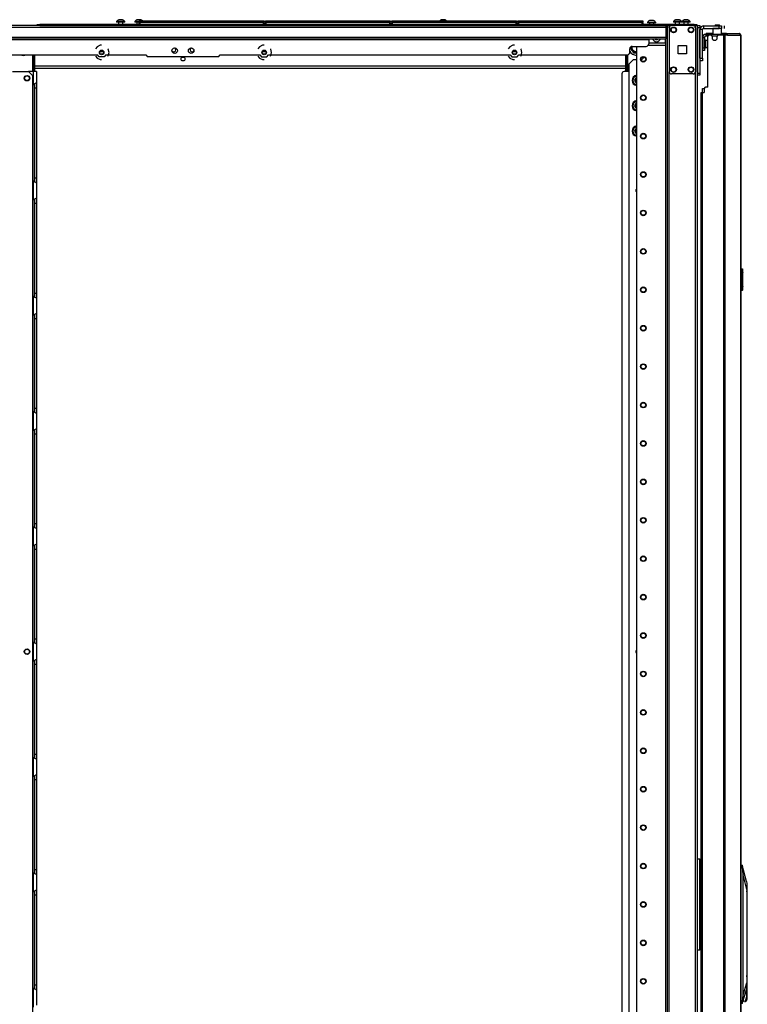
# Model space of a CAD drawing. Units: inches. Extents: x 25 to 309, y 15 to 261.
# Drawn here: x 43 to 76, y 136 to 181 of the extents above; entities that cross this region are included whole.
import ezdxf

# ---------------------------------------------------------------- set-up
doc = ezdxf.new("R2010")
doc.units = ezdxf.units.IN
doc.header["$MEASUREMENT"] = 0
doc.layers.add('TFR-TRI', color=7, linetype='Continuous')

msp = doc.modelspace()

# ---------------------------------------------------------------- linework, layer by layer
at = {"layer": 'TFR-TRI', "color": 18, "linetype": 'Continuous'}
for p, q in [((27.953, 180.368), (71.945, 180.368)), ((43.427, 180.439), (30.317, 180.439)), ((43.309, 180.479), (43.344, 180.479)), ((43.309, 180.439), (43.309, 180.479)), ((43.344, 180.439), (43.309, 180.439)), ((43.344, 180.479), (43.427, 180.479)), ((43.427, 180.439), (43.344, 180.439)), ((73.226, 180.479), (43.427, 180.479)), ((43.427, 180.479), (43.427, 180.439)), ((43.427, 180.439), (72.023, 180.439)), ((46.928, 180.617), (46.928, 180.597)), ((46.982, 180.617), (46.928, 180.617)), ((46.982, 180.597), (46.928, 180.597)), ((47.115, 180.617), (46.982, 180.617)), ((47.115, 180.597), (46.982, 180.597)), ((47.016, 180.597), (47.016, 180.479)), ((47.052, 180.705), (47.026, 180.705)), ((47.115, 180.705), (47.052, 180.705)), ((47.177, 180.705), (47.115, 180.705)), ((47.247, 180.617), (47.115, 180.617)), ((47.247, 180.597), (47.115, 180.597)), ((47.203, 180.705), (47.177, 180.705)), ((47.213, 180.479), (47.213, 180.597)), ((47.302, 180.617), (47.247, 180.617)), ((47.302, 180.597), (47.247, 180.597)), ((47.302, 180.597), (47.302, 180.617)), ((47.756, 180.617), (47.756, 180.597)), ((47.811, 180.617), (47.756, 180.617)), ((47.811, 180.597), (47.756, 180.597)), ((47.943, 180.617), (47.811, 180.617)), ((47.943, 180.597), (47.811, 180.597)), ((47.845, 180.597), (47.845, 180.479)), ((47.881, 180.705), (47.855, 180.705)), ((47.943, 180.705), (47.881, 180.705)), ((48.006, 180.705), (47.943, 180.705)), ((47.952, 180.617), (47.943, 180.617)), ((47.954, 180.597), (47.943, 180.597)), ((47.961, 180.617), (47.952, 180.617)), ((47.964, 180.597), (47.954, 180.597)), ((47.961, 180.659), (47.967, 180.659)), ((47.961, 180.61), (47.961, 180.659)), ((47.992, 180.579), (47.961, 180.61)), ((47.967, 180.61), (47.961, 180.61)), ((47.961, 180.579), (47.967, 180.579)), ((47.961, 180.479), (47.961, 180.579)), ((47.981, 180.499), (47.961, 180.479)), ((47.967, 180.659), (47.981, 180.659)), ((47.981, 180.61), (47.967, 180.61)), ((47.967, 180.579), (47.981, 180.579)), ((47.981, 180.659), (53.621, 180.659)), ((47.981, 180.659), (47.981, 180.61)), ((47.981, 180.61), (53.621, 180.61)), ((47.981, 180.61), (47.992, 180.579)), ((53.621, 180.579), (47.981, 180.579)), ((47.981, 180.579), (47.981, 180.499)), ((47.981, 180.499), (53.621, 180.499)), ((48.032, 180.705), (48.006, 180.705)), ((53.641, 180.61), (53.61, 180.579)), ((53.61, 180.579), (53.621, 180.61)), ((53.621, 180.659), (53.635, 180.659)), ((53.621, 180.61), (53.621, 180.659)), ((53.635, 180.61), (53.621, 180.61)), ((53.621, 180.579), (53.635, 180.579)), ((53.621, 180.499), (53.621, 180.579)), ((53.641, 180.479), (53.621, 180.499)), ((53.635, 180.659), (53.641, 180.659)), ((53.641, 180.61), (53.635, 180.61)), ((53.635, 180.579), (53.641, 180.579)), ((53.641, 180.659), (53.641, 180.61)), ((53.641, 180.579), (53.641, 180.479)), ((53.709, 180.659), (53.715, 180.659)), ((53.709, 180.61), (53.709, 180.659)), ((53.74, 180.579), (53.709, 180.61)), ((53.715, 180.61), (53.709, 180.61)), ((53.709, 180.579), (53.715, 180.579)), ((53.709, 180.479), (53.709, 180.579)), ((53.729, 180.499), (53.709, 180.479)), ((53.715, 180.659), (53.729, 180.659)), ((53.729, 180.61), (53.715, 180.61)), ((53.715, 180.579), (53.729, 180.579)), ((53.729, 180.659), (59.369, 180.659)), ((53.729, 180.659), (53.729, 180.61)), ((53.729, 180.61), (59.369, 180.61)), ((53.729, 180.61), (53.74, 180.579)), ((59.369, 180.579), (53.729, 180.579)), ((53.729, 180.579), (53.729, 180.499)), ((53.729, 180.499), (59.369, 180.499)), ((59.389, 180.61), (59.358, 180.579)), ((59.358, 180.579), (59.369, 180.61)), ((59.369, 180.659), (59.383, 180.659)), ((59.369, 180.61), (59.369, 180.659)), ((59.383, 180.61), (59.369, 180.61)), ((59.369, 180.579), (59.383, 180.579)), ((59.369, 180.499), (59.369, 180.579)), ((59.389, 180.479), (59.369, 180.499)), ((59.383, 180.659), (59.389, 180.659)), ((59.389, 180.61), (59.383, 180.61)), ((59.383, 180.579), (59.389, 180.579)), ((59.389, 180.659), (59.389, 180.61)), ((59.389, 180.579), (59.389, 180.479)), ((59.457, 180.659), (59.463, 180.659)), ((59.457, 180.61), (59.457, 180.659)), ((59.489, 180.579), (59.457, 180.61)), ((59.463, 180.61), (59.457, 180.61)), ((59.457, 180.579), (59.463, 180.579)), ((59.457, 180.479), (59.457, 180.579)), ((59.477, 180.499), (59.457, 180.479)), ((59.463, 180.659), (59.477, 180.659)), ((59.477, 180.61), (59.463, 180.61)), ((59.463, 180.579), (59.477, 180.579)), ((59.477, 180.659), (65.117, 180.659)), ((59.477, 180.659), (59.477, 180.61)), ((59.477, 180.61), (65.117, 180.61)), ((59.477, 180.61), (59.489, 180.579)), ((65.117, 180.579), (59.477, 180.579)), ((59.477, 180.579), (59.477, 180.499)), ((59.477, 180.499), (65.117, 180.499)), ((61.735, 180.705), (61.709, 180.705)), ((61.798, 180.705), (61.735, 180.705)), ((61.86, 180.705), (61.798, 180.705)), ((61.886, 180.705), (61.86, 180.705)), ((65.137, 180.61), (65.106, 180.579)), ((65.106, 180.579), (65.117, 180.61)), ((65.117, 180.659), (65.131, 180.659)), ((65.117, 180.61), (65.117, 180.659)), ((65.131, 180.61), (65.117, 180.61)), ((65.117, 180.579), (65.131, 180.579)), ((65.117, 180.499), (65.117, 180.579)), ((65.137, 180.479), (65.117, 180.499)), ((65.131, 180.659), (65.137, 180.659)), ((65.137, 180.61), (65.131, 180.61)), ((65.131, 180.579), (65.137, 180.579)), ((65.137, 180.659), (65.137, 180.61)), ((65.137, 180.579), (65.137, 180.479)), ((65.205, 180.659), (65.211, 180.659)), ((65.205, 180.61), (65.205, 180.659)), ((65.237, 180.579), (65.205, 180.61)), ((65.211, 180.61), (65.205, 180.61)), ((65.205, 180.579), (65.211, 180.579)), ((65.205, 180.479), (65.205, 180.579)), ((65.225, 180.499), (65.205, 180.479)), ((65.211, 180.659), (65.225, 180.659)), ((65.225, 180.61), (65.211, 180.61)), ((65.211, 180.579), (65.225, 180.579)), ((65.225, 180.659), (70.865, 180.659)), ((65.225, 180.659), (65.225, 180.61)), ((65.225, 180.61), (70.865, 180.61)), ((65.225, 180.61), (65.237, 180.579)), ((70.865, 180.579), (65.225, 180.579)), ((65.225, 180.579), (65.225, 180.499)), ((65.225, 180.499), (70.865, 180.499)), ((70.885, 180.61), (70.854, 180.579)), ((70.854, 180.579), (70.865, 180.61)), ((70.865, 180.659), (70.879, 180.659)), ((70.865, 180.61), (70.865, 180.659)), ((70.879, 180.61), (70.865, 180.61)), ((70.865, 180.579), (70.879, 180.579)), ((70.865, 180.499), (70.865, 180.579)), ((70.885, 180.479), (70.865, 180.499)), ((70.879, 180.659), (70.885, 180.659)), ((70.885, 180.61), (70.879, 180.61)), ((70.879, 180.579), (70.885, 180.579)), ((70.885, 180.659), (70.885, 180.61)), ((70.885, 180.579), (70.885, 180.479)), ((71.102, 180.577), (71.102, 180.557)), ((71.102, 180.577), (71.102, 180.557)), ((71.157, 180.577), (71.102, 180.577)), ((71.157, 180.557), (71.102, 180.557)), ((71.289, 180.577), (71.157, 180.577)), ((71.289, 180.557), (71.157, 180.557)), ((71.191, 180.557), (71.191, 180.479)), ((71.191, 180.557), (71.191, 180.479)), ((71.227, 180.666), (71.201, 180.666)), ((71.289, 180.666), (71.227, 180.666)), ((71.352, 180.666), (71.289, 180.666)), ((71.422, 180.577), (71.289, 180.577)), ((71.422, 180.557), (71.289, 180.557)), ((71.378, 180.666), (71.352, 180.666)), ((71.388, 180.479), (71.388, 180.557)), ((71.476, 180.577), (71.422, 180.577)), ((71.476, 180.557), (71.422, 180.557)), ((71.476, 180.557), (71.476, 180.577)), ((71.945, 180.439), (71.945, 180.419)), ((71.945, 180.419), (71.945, 180.368)), ((71.945, 180.368), (71.945, 179.908)), ((72, 180.439), (72, 96.865)), ((72.056, 180.439), (72.024, 180.439)), ((72.094, 180.439), (72.056, 180.439)), ((72.094, 180.439), (72.193, 180.439)), ((72.094, 180.34), (72.094, 180.439)), ((72.094, 180.341), (72.094, 178.333)), ((73.183, 180.439), (72.193, 180.439)), ((72.282, 180.617), (72.282, 180.597)), ((72.337, 180.617), (72.282, 180.617)), ((72.337, 180.597), (72.282, 180.597)), ((72.469, 180.617), (72.337, 180.617)), ((72.469, 180.597), (72.337, 180.597)), ((72.37, 180.597), (72.37, 180.479)), ((72.406, 180.705), (72.38, 180.705)), ((72.469, 180.705), (72.406, 180.705)), ((72.532, 180.705), (72.469, 180.705)), ((72.601, 180.617), (72.469, 180.617)), ((72.601, 180.597), (72.469, 180.597)), ((72.557, 180.705), (72.532, 180.705)), ((72.567, 180.479), (72.567, 180.597)), ((72.656, 180.617), (72.601, 180.617)), ((72.656, 180.597), (72.601, 180.597)), ((72.656, 180.597), (72.656, 180.617)), ((72.672, 180.617), (72.672, 180.597)), ((72.726, 180.617), (72.672, 180.617)), ((72.726, 180.597), (72.672, 180.597)), ((72.859, 180.617), (72.726, 180.617)), ((72.859, 180.597), (72.726, 180.597)), ((72.76, 180.597), (72.76, 180.479)), ((72.796, 180.705), (72.77, 180.705)), ((72.859, 180.705), (72.796, 180.705)), ((72.921, 180.705), (72.859, 180.705)), ((72.991, 180.617), (72.859, 180.617)), ((72.991, 180.597), (72.859, 180.597)), ((72.947, 180.705), (72.921, 180.705)), ((72.957, 180.479), (72.957, 180.597)), ((73.046, 180.617), (72.991, 180.617)), ((73.046, 180.597), (72.991, 180.597)), ((73.046, 180.597), (73.046, 180.617)), ((73.183, 180.439), (73.282, 180.439)), ((73.226, 180.479), (73.31, 180.479)), ((73.226, 180.439), (73.226, 180.479)), ((73.282, 180.34), (73.282, 180.439)), ((73.282, 180.439), (73.348, 180.439)), ((73.282, 180.341), (73.282, 178.333)), ((73.31, 180.479), (73.345, 180.479)), ((73.345, 180.479), (73.345, 180.439)), ((73.348, 180.439), (73.376, 180.439)), ((73.376, 180.41), (73.376, 180.439)), ((73.376, 180.439), (73.494, 180.439)), ((73.376, 99.146), (73.376, 180.439)), ((73.376, 180.341), (73.376, 180.41)), ((73.376, 180.341), (73.376, 178.274)), ((73.494, 180.341), (73.376, 180.341)), ((73.494, 180.439), (73.494, 180.41)), ((73.494, 180.41), (73.494, 180.341)), ((73.494, 180.341), (73.494, 178.274)), ((73.671, 180.311), (73.671, 180.429)), ((73.671, 180.429), (74.36, 180.429)), ((73.671, 180.311), (74.36, 180.311)), ((74.095, 180.311), (74.085, 180.301)), ((74.085, 180.301), (74.085, 180.034)), ((74.142, 180.301), (74.085, 180.301)), ((74.282, 180.301), (74.142, 180.301)), ((74.203, 180.469), (74.183, 180.449)), ((74.183, 180.449), (74.183, 180.429)), ((74.212, 180.449), (74.183, 180.449)), ((74.203, 180.469), (74.242, 180.469)), ((74.282, 180.449), (74.212, 180.449)), ((74.242, 180.469), (74.321, 180.469)), ((74.351, 180.449), (74.282, 180.449)), ((74.421, 180.301), (74.282, 180.301)), ((74.321, 180.469), (74.36, 180.469)), ((74.38, 180.449), (74.351, 180.449)), ((74.38, 180.449), (74.36, 180.469)), ((74.36, 180.311), (74.36, 180.429)), ((74.36, 180.429), (74.444, 180.429)), ((74.444, 180.311), (74.36, 180.311)), ((74.38, 180.429), (74.38, 180.449)), ((74.478, 180.301), (74.421, 180.301)), ((74.444, 180.429), (74.478, 180.429)), ((74.478, 180.311), (74.444, 180.311)), ((74.478, 180.301), (74.469, 180.311)), ((74.478, 180.429), (74.478, 180.311)), ((74.478, 180.034), (74.478, 180.301)), ((74.617, 180.311), (74.617, 180.429)), ((27.953, 179.908), (71.945, 179.908)), ((71.945, 180.203), (71.998, 180.203)), ((71.998, 180.124), (71.945, 180.124)), ((71.945, 179.908), (71.945, 179.858)), ((71.945, 179.858), (71.945, 179.837)), ((71.998, 180.203), (71.998, 180.124)), ((73.494, 178.953), (73.494, 180.252)), ((73.612, 180.252), (73.494, 180.252)), ((73.612, 178.953), (73.612, 180.252)), ((73.616, 179.851), (73.612, 179.851)), ((73.616, 179.896), (73.695, 179.896)), ((73.616, 179.896), (73.616, 179.424)), ((73.695, 179.896), (73.695, 179.424)), ((73.778, 180.034), (73.754, 180.034)), ((73.754, 180.034), (73.754, 179.955)), ((73.833, 179.955), (73.754, 179.955)), ((73.791, 180.074), (73.778, 180.074)), ((73.778, 180.034), (73.778, 180.074)), ((73.778, 180.034), (73.791, 180.034)), ((73.826, 180.074), (73.791, 180.074)), ((73.791, 180.034), (73.826, 180.034)), ((74.085, 180.074), (73.826, 180.074)), ((73.826, 180.074), (73.826, 180.034)), ((73.826, 180.034), (73.833, 180.034)), ((73.833, 180.034), (73.844, 180.034)), ((73.833, 179.955), (73.833, 180.034)), ((73.837, 179.955), (73.833, 179.955)), ((73.849, 179.955), (73.837, 179.955)), ((73.844, 180.034), (73.872, 180.034)), ((73.848, 177.633), (73.848, 179.944)), ((74.472, 180.034), (73.872, 180.034)), ((73.872, 180.034), (73.872, 179.991)), ((73.986, 180.003), (73.907, 180.003)), ((74.283, 179.955), (74.044, 179.955)), ((74.045, 179.944), (74.045, 179.885)), ((74.281, 179.885), (74.281, 179.944)), ((74.561, 180.003), (74.34, 180.003)), ((74.472, 180.034), (74.521, 180.034)), ((74.472, 180.003), (74.472, 180.034)), ((74.604, 180.074), (74.478, 180.074)), ((74.521, 180.034), (74.549, 180.034)), ((74.549, 180.034), (74.668, 180.034)), ((74.549, 180.034), (74.549, 180.003)), ((74.604, 180.003), (74.561, 180.003)), ((74.561, 180.003), (74.561, 98.082)), ((74.683, 180.074), (74.604, 180.074)), ((74.63, 180.003), (74.604, 180.003)), ((74.751, 180.003), (74.63, 180.003)), ((74.63, 180.003), (74.63, 98.082)), ((74.668, 180.034), (74.676, 180.034)), ((74.676, 180.034), (74.683, 180.034)), ((74.731, 180.053), (74.683, 180.074)), ((74.683, 180.034), (74.683, 180.074)), ((74.683, 180.074), (75.272, 180.074)), ((74.704, 180.025), (74.683, 180.034)), ((74.713, 180.003), (74.704, 180.025)), ((74.751, 180.003), (74.731, 180.053)), ((74.751, 180.003), (75.34, 180.003)), ((75.282, 180.074), (75.272, 180.074)), ((75.32, 180.053), (75.272, 180.074)), ((75.282, 180.073), (75.282, 180.074)), ((75.34, 180.003), (75.32, 180.053)), ((75.35, 180.003), (75.34, 180.003)), ((75.352, 180.003), (75.35, 180.003)), ((75.35, 180.003), (75.35, 98.082)), ((75.352, 98.082), (75.352, 180.003)), ((75.352, 180.003), (75.352, 180.003)), ((27.953, 179.837), (71.945, 179.837)), ((28.741, 179.805), (71.158, 179.805)), ((46.039, 179.476), (45.962, 179.379)), ((46.174, 179.541), (46.039, 179.476)), ((46.248, 179.541), (46.174, 179.541)), ((53.441, 179.476), (53.363, 179.379)), ((53.575, 179.541), (53.441, 179.476)), ((53.65, 179.541), (53.575, 179.541)), ((64.838, 179.476), (64.761, 179.379)), ((64.973, 179.541), (64.838, 179.476)), ((65.048, 179.541), (64.973, 179.541)), ((70.321, 179.448), (70.342, 179.412)), ((70.342, 179.412), (70.36, 179.38)), ((70.41, 179.49), (71.04, 179.49)), ((70.598, 179.49), (70.598, 97.062)), ((71.142, 179.55), (71.919, 179.55)), ((71.158, 179.837), (71.158, 179.828)), ((71.158, 179.828), (71.158, 179.805)), ((71.158, 179.805), (71.158, 179.609)), ((71.919, 179.632), (71.158, 179.632)), ((71.919, 179.632), (71.919, 179.837)), ((71.921, 179.836), (71.921, 96.865)), ((72.501, 179.15), (72.501, 179.524)), ((72.501, 179.524), (72.875, 179.524)), ((72.875, 179.524), (72.875, 179.15)), ((73.616, 179.424), (73.695, 179.424)), ((73.616, 179.34), (73.616, 179.424)), ((73.741, 179.726), (73.695, 179.726)), ((73.695, 179.476), (73.741, 179.476)), ((73.695, 179.424), (73.695, 179.34)), ((73.747, 179.773), (73.741, 179.773)), ((73.741, 179.773), (73.741, 179.74)), ((73.741, 179.74), (73.741, 179.654)), ((73.741, 179.654), (73.741, 179.548)), ((73.741, 179.548), (73.741, 179.462)), ((73.741, 179.462), (73.741, 179.429)), ((73.741, 179.429), (73.747, 179.429)), ((73.747, 179.74), (73.747, 179.773)), ((73.747, 179.654), (73.747, 179.74)), ((73.747, 179.548), (73.747, 179.654)), ((73.747, 179.462), (73.747, 179.548)), ((73.747, 179.429), (73.747, 179.462)), ((35.047, 179.097), (46.053, 179.097)), ((43.12, 178.345), (43.12, 179.097)), ((43.147, 179.097), (43.147, 178.345)), ((43.186, 178.345), (43.186, 179.097)), ((43.206, 178.345), (43.206, 179.097)), ((45.962, 179.049), (46.039, 178.952)), ((46.131, 179.018), (46.053, 179.097)), ((46.366, 179.018), (46.131, 179.018)), ((46.33, 179.238), (46.166, 179.238)), ((46.444, 179.097), (46.366, 179.018)), ((46.444, 179.097), (48.256, 179.097)), ((46.551, 179.36), (46.535, 179.379)), ((46.535, 179.049), (46.551, 179.068)), ((46.584, 179.214), (46.551, 179.36)), ((46.551, 179.068), (46.584, 179.214)), ((48.256, 179.097), (48.335, 179.018)), ((51.563, 179.018), (48.335, 179.018)), ((51.563, 179.018), (51.642, 179.097)), ((51.642, 179.097), (53.454, 179.097)), ((53.363, 179.049), (53.441, 178.952)), ((53.454, 179.097), (53.533, 179.018)), ((53.533, 179.018), (53.767, 179.018)), ((53.732, 179.238), (53.568, 179.238)), ((53.767, 179.018), (53.846, 179.097)), ((53.846, 179.097), (64.852, 179.097)), ((53.952, 179.36), (53.937, 179.379)), ((53.937, 179.049), (53.952, 179.068)), ((53.986, 179.214), (53.952, 179.36)), ((53.952, 179.068), (53.986, 179.214)), ((64.761, 179.049), (64.838, 178.952)), ((64.852, 179.097), (64.931, 179.018)), ((64.931, 179.018), (65.165, 179.018)), ((65.13, 179.238), (64.965, 179.238)), ((65.165, 179.018), (65.244, 179.097)), ((65.244, 179.097), (70.174, 179.097)), ((65.35, 179.36), (65.335, 179.379)), ((65.335, 179.049), (65.35, 179.068)), ((65.383, 179.214), (65.35, 179.36)), ((65.35, 179.068), (65.383, 179.214)), ((70.113, 178.345), (70.113, 179.097)), ((70.133, 178.345), (70.133, 179.097)), ((70.172, 178.345), (70.172, 179.097)), ((70.199, 179.102), (70.199, 178.345)), ((70.292, 179.215), (70.292, 179.372)), ((70.403, 179.306), (70.36, 179.38)), ((70.403, 179.306), (70.467, 179.195)), ((70.467, 179.195), (70.576, 179.195)), ((70.576, 179.195), (70.595, 179.195)), ((70.598, 179.195), (70.595, 179.195)), ((70.839, 178.886), (70.955, 179.002)), ((72.875, 179.15), (72.501, 179.15)), ((73.612, 179.351), (73.616, 179.351)), ((73.616, 179.306), (73.616, 179.34)), ((73.695, 179.306), (73.616, 179.306)), ((73.695, 179.34), (73.695, 179.306)), ((43.206, 178.601), (70.113, 178.601)), ((46.039, 178.952), (46.174, 178.887)), ((46.174, 178.887), (46.248, 178.887)), ((53.441, 178.952), (53.575, 178.887)), ((53.575, 178.887), (53.65, 178.887)), ((64.838, 178.952), (64.973, 178.887)), ((64.973, 178.887), (65.048, 178.887)), ((70.461, 178.886), (70.264, 178.689)), ((70.264, 102.353), (70.264, 178.689)), ((70.461, 178.886), (70.598, 178.886)), ((70.806, 178.886), (70.839, 178.886)), ((73.494, 178.953), (73.612, 178.953)), ((73.612, 178.835), (73.494, 178.835)), ((73.526, 178.825), (73.494, 178.825)), ((73.526, 178.835), (73.526, 178.828)), ((73.526, 178.828), (73.526, 178.825)), ((73.612, 178.953), (73.612, 178.87)), ((73.612, 178.87), (73.612, 178.835)), ((42.191, 178.345), (42.921, 178.345)), ((43.136, 178.345), (42.921, 178.345)), ((43.118, 178.148), (42.921, 178.345)), ((43.118, 99.343), (43.118, 178.148)), ((43.233, 178.345), (43.136, 178.345)), ((43.136, 178.345), (43.136, 177.745)), ((43.206, 178.49), (70.113, 178.49)), ((43.274, 178.345), (43.233, 178.345)), ((43.274, 178.345), (43.274, 177.833)), ((69.937, 178.246), (69.937, 102.025)), ((70.264, 178.345), (70.035, 178.345)), ((72.094, 98.971), (72.094, 178.333)), ((73.183, 178.235), (72.193, 178.235)), ((73.282, 98.971), (73.282, 178.333)), ((73.376, 178.204), (73.376, 178.274)), ((73.376, 178.274), (73.494, 178.274)), ((73.376, 178.175), (73.376, 178.204)), ((73.494, 178.175), (73.376, 178.175)), ((73.494, 178.274), (73.494, 178.204)), ((73.494, 178.204), (73.494, 178.175)), ((43.136, 177.745), (43.183, 177.78)), ((43.136, 173.36), (43.136, 177.745)), ((43.183, 177.78), (43.208, 177.794)), ((43.195, 177.785), (43.195, 177.703)), ((43.195, 177.703), (43.195, 177.6)), ((43.208, 177.794), (43.232, 177.807)), ((43.232, 177.807), (43.262, 177.823)), ((43.262, 177.823), (43.271, 177.829)), ((43.271, 177.829), (43.274, 177.833)), ((43.274, 177.833), (43.274, 177.753)), ((43.274, 177.753), (43.274, 177.6)), ((73.848, 177.633), (73.75, 177.633)), ((43.195, 177.6), (43.195, 173.506)), ((43.195, 177.6), (43.274, 177.6)), ((43.274, 177.6), (43.274, 173.506)), ((73.541, 177.396), (73.562, 177.396)), ((73.541, 100.688), (73.541, 177.396)), ((73.562, 177.396), (73.612, 177.396)), ((73.606, 177.566), (73.631, 177.566)), ((73.606, 177.396), (73.606, 177.566)), ((73.612, 177.396), (73.691, 177.396)), ((73.612, 100.688), (73.612, 177.396)), ((73.631, 177.566), (73.691, 177.566)), ((73.691, 177.574), (73.691, 177.396)), ((43.136, 173.361), (43.136, 172.493)), ((43.176, 173.331), (43.136, 173.361)), ((43.211, 173.31), (43.176, 173.331)), ((43.195, 173.506), (43.195, 173.407)), ((43.195, 173.506), (43.274, 173.506)), ((43.195, 173.407), (43.195, 173.326)), ((43.245, 173.293), (43.211, 173.31)), ((43.266, 173.28), (43.245, 173.293)), ((43.274, 173.273), (43.266, 173.28)), ((43.274, 173.506), (43.274, 173.353)), ((43.274, 173.353), (43.274, 173.273)), ((43.274, 173.273), (43.274, 172.581)), ((43.136, 172.493), (43.183, 172.528)), ((43.136, 168.108), (43.136, 172.493)), ((43.183, 172.528), (43.208, 172.542)), ((43.195, 172.533), (43.195, 172.451)), ((43.195, 172.451), (43.195, 172.348)), ((43.195, 172.348), (43.195, 168.254)), ((43.195, 172.348), (43.274, 172.348)), ((43.208, 172.542), (43.232, 172.555)), ((43.232, 172.555), (43.262, 172.571)), ((43.262, 172.571), (43.271, 172.577)), ((43.271, 172.577), (43.274, 172.581)), ((43.274, 172.581), (43.274, 172.501)), ((43.274, 172.501), (43.274, 172.348)), ((43.274, 172.348), (43.274, 168.254)), ((75.352, 169.365), (75.423, 169.359)), ((75.423, 169.329), (75.352, 169.335)), ((75.423, 169.329), (75.423, 169.359)), ((75.423, 168.401), (75.423, 169.329)), ((75.43, 169.329), (75.423, 169.329)), ((75.432, 169.329), (75.43, 169.329)), ((75.432, 169.349), (75.432, 169.329)), ((75.432, 169.329), (75.432, 168.401)), ((75.432, 169.188), (75.452, 169.187)), ((75.452, 169.177), (75.432, 169.178)), ((75.452, 169.187), (75.452, 169.177)), ((75.452, 168.553), (75.452, 169.177)), ((43.195, 168.254), (43.195, 168.155)), ((43.195, 168.254), (43.274, 168.254)), ((43.274, 168.254), (43.274, 168.102)), ((75.352, 168.395), (75.423, 168.401)), ((75.423, 168.371), (75.352, 168.365)), ((75.423, 168.371), (75.423, 168.401)), ((75.43, 168.401), (75.423, 168.401)), ((75.432, 168.401), (75.43, 168.401)), ((75.432, 168.552), (75.452, 168.553)), ((75.452, 168.543), (75.432, 168.542)), ((75.432, 168.401), (75.432, 168.381)), ((75.452, 168.553), (75.452, 168.543)), ((43.136, 168.109), (43.136, 167.241)), ((43.176, 168.079), (43.136, 168.109)), ((43.211, 168.058), (43.176, 168.079)), ((43.195, 168.155), (43.195, 168.074)), ((43.245, 168.041), (43.211, 168.058)), ((43.266, 168.028), (43.245, 168.041)), ((43.274, 168.021), (43.266, 168.028)), ((43.274, 168.102), (43.274, 168.021)), ((43.274, 168.021), (43.274, 167.329)), ((43.208, 167.29), (43.232, 167.303)), ((43.232, 167.303), (43.262, 167.319)), ((43.262, 167.319), (43.271, 167.325)), ((43.271, 167.325), (43.274, 167.329)), ((43.274, 167.329), (43.274, 167.249)), ((43.136, 167.241), (43.183, 167.276)), ((43.136, 162.856), (43.136, 167.241)), ((43.183, 167.276), (43.208, 167.29)), ((43.195, 167.281), (43.195, 167.199)), ((43.195, 167.199), (43.195, 167.096)), ((43.195, 167.096), (43.195, 163.002)), ((43.195, 167.096), (43.274, 167.096)), ((43.274, 167.249), (43.274, 167.096)), ((43.274, 167.096), (43.274, 163.002)), ((43.136, 162.857), (43.136, 161.989)), ((43.176, 162.827), (43.136, 162.857)), ((43.211, 162.806), (43.176, 162.827)), ((43.195, 163.002), (43.195, 162.903)), ((43.195, 163.002), (43.274, 163.002)), ((43.195, 162.903), (43.195, 162.822)), ((43.274, 163.002), (43.274, 162.85)), ((43.274, 162.85), (43.274, 162.769)), ((43.245, 162.789), (43.211, 162.806)), ((43.266, 162.776), (43.245, 162.789)), ((43.274, 162.769), (43.266, 162.776)), ((43.274, 162.769), (43.274, 162.077)), ((43.136, 161.989), (43.183, 162.024)), ((43.136, 157.605), (43.136, 161.989)), ((43.183, 162.024), (43.208, 162.038)), ((43.195, 162.029), (43.195, 161.947)), ((43.195, 161.947), (43.195, 161.845)), ((43.208, 162.038), (43.232, 162.051)), ((43.232, 162.051), (43.262, 162.067)), ((43.262, 162.067), (43.271, 162.073)), ((43.271, 162.073), (43.274, 162.077)), ((43.274, 162.077), (43.274, 161.997)), ((43.274, 161.997), (43.274, 161.845)), ((43.195, 161.845), (43.195, 157.75)), ((43.195, 161.845), (43.274, 161.845)), ((43.274, 161.845), (43.274, 157.75)), ((43.136, 157.605), (43.136, 156.737)), ((43.176, 157.575), (43.136, 157.605)), ((43.211, 157.554), (43.176, 157.575)), ((43.195, 157.75), (43.195, 157.651)), ((43.195, 157.75), (43.274, 157.75)), ((43.195, 157.651), (43.195, 157.57)), ((43.245, 157.537), (43.211, 157.554)), ((43.266, 157.524), (43.245, 157.537)), ((43.274, 157.517), (43.266, 157.524)), ((43.274, 157.75), (43.274, 157.598)), ((43.274, 157.598), (43.274, 157.517)), ((43.274, 157.517), (43.274, 156.825)), ((43.136, 156.737), (43.183, 156.772)), ((43.136, 152.353), (43.136, 156.737)), ((43.183, 156.772), (43.208, 156.786)), ((43.195, 156.777), (43.195, 156.695)), ((43.195, 156.695), (43.195, 156.593)), ((43.195, 156.593), (43.195, 152.498)), ((43.195, 156.593), (43.274, 156.593)), ((43.208, 156.786), (43.232, 156.799)), ((43.232, 156.799), (43.262, 156.815)), ((43.262, 156.815), (43.271, 156.821)), ((43.271, 156.821), (43.274, 156.825)), ((43.274, 156.825), (43.274, 156.745)), ((43.274, 156.745), (43.274, 156.593)), ((43.274, 156.593), (43.274, 152.498)), ((43.195, 152.498), (43.195, 152.399)), ((43.195, 152.498), (43.274, 152.498)), ((43.274, 152.498), (43.274, 152.346)), ((43.136, 152.353), (43.136, 151.485)), ((43.176, 152.323), (43.136, 152.353)), ((43.211, 152.302), (43.176, 152.323)), ((43.195, 152.399), (43.195, 152.318)), ((43.245, 152.285), (43.211, 152.302)), ((43.266, 152.272), (43.245, 152.285)), ((43.274, 152.265), (43.266, 152.272)), ((43.274, 152.346), (43.274, 152.265)), ((43.274, 152.265), (43.274, 151.573)), ((43.136, 151.485), (43.183, 151.52)), ((43.136, 147.101), (43.136, 151.485)), ((43.183, 151.52), (43.208, 151.534)), ((43.195, 151.525), (43.195, 151.443)), ((43.195, 151.443), (43.195, 151.341)), ((43.195, 151.341), (43.195, 147.246)), ((43.195, 151.341), (43.274, 151.341)), ((43.208, 151.534), (43.232, 151.547)), ((43.232, 151.547), (43.262, 151.564)), ((43.262, 151.564), (43.271, 151.569)), ((43.271, 151.569), (43.274, 151.573)), ((43.274, 151.573), (43.274, 151.493)), ((43.274, 151.493), (43.274, 151.341)), ((43.274, 151.341), (43.274, 147.246)), ((43.195, 147.246), (43.195, 147.147)), ((43.195, 147.246), (43.274, 147.246)), ((43.195, 147.147), (43.195, 147.066)), ((43.274, 147.246), (43.274, 147.094)), ((43.136, 147.101), (43.136, 146.233)), ((43.176, 147.071), (43.136, 147.101)), ((43.211, 147.05), (43.176, 147.071)), ((43.245, 147.033), (43.211, 147.05)), ((43.266, 147.02), (43.245, 147.033)), ((43.274, 147.013), (43.266, 147.02)), ((43.274, 147.094), (43.274, 147.013)), ((43.274, 147.013), (43.274, 146.321)), ((43.136, 146.233), (43.183, 146.268)), ((43.136, 141.849), (43.136, 146.233)), ((43.183, 146.268), (43.208, 146.282)), ((43.195, 146.273), (43.195, 146.191)), ((43.208, 146.282), (43.232, 146.295)), ((43.232, 146.295), (43.262, 146.312)), ((43.262, 146.312), (43.271, 146.317)), ((43.271, 146.317), (43.274, 146.321)), ((43.274, 146.321), (43.274, 146.241)), ((43.274, 146.241), (43.274, 146.089)), ((43.195, 146.191), (43.195, 146.089)), ((43.195, 146.089), (43.195, 141.994)), ((43.195, 146.089), (43.274, 146.089)), ((43.274, 146.089), (43.274, 141.994)), ((73.376, 142.487), (73.45, 142.487)), ((73.45, 142.487), (73.479, 142.487)), ((73.479, 138.318), (73.479, 142.487)), ((75.352, 142.192), (75.416, 142.192)), ((75.607, 141.445), (75.417, 142.192)), ((75.417, 142.19), (75.418, 142.187)), ((75.418, 142.187), (75.419, 142.174)), ((43.136, 141.849), (43.136, 140.981)), ((43.176, 141.82), (43.136, 141.849)), ((43.211, 141.798), (43.176, 141.82)), ((43.195, 141.994), (43.195, 141.895)), ((43.195, 141.994), (43.274, 141.994)), ((43.195, 141.895), (43.195, 141.814)), ((43.245, 141.781), (43.211, 141.798)), ((43.266, 141.768), (43.245, 141.781)), ((43.274, 141.761), (43.266, 141.768)), ((43.274, 141.994), (43.274, 141.842)), ((43.274, 141.842), (43.274, 141.761)), ((43.274, 141.761), (43.274, 141.07)), ((73.496, 142.113), (73.479, 142.113)), ((73.479, 141.838), (73.496, 141.838)), ((73.538, 142.113), (73.496, 142.113)), ((73.496, 141.838), (73.538, 141.838)), ((73.538, 142.113), (73.541, 142.113)), ((73.538, 141.838), (73.538, 142.113)), ((73.541, 141.838), (73.538, 141.838)), ((75.426, 142.113), (75.352, 142.113)), ((75.419, 142.174), (75.421, 142.154)), ((75.421, 142.154), (75.424, 142.13)), ((75.424, 142.13), (75.426, 142.113)), ((75.46, 141.758), (75.426, 142.113)), ((75.46, 136.289), (75.46, 141.758)), ((75.63, 141.089), (75.46, 141.758)), ((73.503, 141.452), (73.478, 141.449)), ((73.479, 141.449), (73.491, 141.451)), ((73.541, 141.332), (73.479, 141.332)), ((73.491, 141.451), (73.503, 141.452)), ((73.503, 141.452), (73.541, 141.452)), ((75.607, 141.445), (75.62, 141.365)), ((75.62, 141.365), (75.628, 141.245)), ((43.136, 140.981), (43.183, 141.016)), ((43.136, 136.598), (43.136, 140.98)), ((43.183, 141.016), (43.208, 141.03)), ((43.195, 141.021), (43.195, 140.939)), ((43.195, 140.939), (43.195, 140.837)), ((43.195, 140.837), (43.195, 136.742)), ((43.195, 140.837), (43.274, 140.837)), ((43.208, 141.03), (43.232, 141.043)), ((43.232, 141.043), (43.262, 141.06)), ((43.262, 141.06), (43.271, 141.066)), ((43.271, 141.066), (43.274, 141.07)), ((43.274, 141.07), (43.274, 140.989)), ((43.274, 140.989), (43.274, 140.837)), ((43.274, 140.837), (43.274, 136.742)), ((75.628, 141.245), (75.63, 141.089)), ((75.63, 141.089), (75.63, 136.835)), ((75.631, 140.993), (75.63, 141.016)), ((75.63, 140.971), (75.631, 140.971)), ((75.631, 140.971), (75.631, 140.993)), ((75.631, 140.971), (75.631, 137.129)), ((73.478, 140.572), (73.496, 140.57)), ((73.479, 140.69), (73.541, 140.69)), ((73.491, 140.57), (73.479, 140.572)), ((73.503, 140.57), (73.491, 140.57)), ((73.496, 140.57), (73.5, 140.57)), ((73.5, 140.57), (73.503, 140.57)), ((73.541, 140.57), (73.503, 140.57)), ((73.496, 138.967), (73.479, 138.967)), ((73.479, 138.692), (73.496, 138.692)), ((73.538, 138.967), (73.496, 138.967)), ((73.496, 138.692), (73.538, 138.692)), ((73.538, 138.967), (73.541, 138.967)), ((73.538, 138.692), (73.538, 138.967)), ((73.541, 138.692), (73.538, 138.692)), ((73.45, 138.318), (73.376, 138.318)), ((73.479, 138.318), (73.45, 138.318)), ((75.46, 136.289), (75.63, 136.835)), ((75.63, 136.835), (75.624, 136.639)), ((75.648, 137.036), (75.631, 137.173)), ((75.631, 137.129), (75.631, 136.96)), ((75.631, 136.96), (75.631, 136.79)), ((75.631, 136.746), (75.648, 136.883)), ((75.648, 136.883), (75.648, 137.036)), ((43.136, 136.597), (43.136, 135.729)), ((43.176, 136.568), (43.136, 136.597)), ((43.211, 136.546), (43.176, 136.568)), ((43.195, 136.742), (43.195, 136.643)), ((43.195, 136.742), (43.274, 136.742)), ((43.195, 136.643), (43.195, 136.562)), ((43.245, 136.529), (43.211, 136.546)), ((43.266, 136.517), (43.245, 136.529)), ((43.274, 136.509), (43.266, 136.517)), ((43.274, 136.742), (43.274, 136.59)), ((43.274, 136.59), (43.274, 136.509)), ((43.274, 136.509), (43.274, 135.818)), ((75.41, 135.893), (75.606, 136.52)), ((75.624, 136.639), (75.606, 136.52)), ((75.622, 136.413), (75.612, 136.232)), ((75.622, 136.613), (75.622, 136.413)), ((75.629, 136.413), (75.622, 136.413)), ((75.629, 136.413), (75.629, 136.751)), ((75.63, 136.234), (75.629, 136.413)), ((75.631, 136.79), (75.631, 136.086)), ((75.352, 135.971), (75.423, 135.971)), ((75.413, 135.907), (75.41, 135.895)), ((75.415, 135.925), (75.413, 135.907)), ((75.418, 135.947), (75.415, 135.925)), ((75.423, 135.971), (75.418, 135.947)), ((75.423, 135.971), (75.46, 136.289)), ((75.499, 135.979), (75.456, 136.041)), ((75.545, 135.994), (75.499, 135.979)), ((75.513, 135.975), (75.559, 135.975)), ((75.585, 136.084), (75.545, 135.994)), ((75.598, 136.004), (75.559, 135.975)), ((75.612, 136.232), (75.585, 136.084)), ((75.631, 136.086), (75.598, 136.004)), ((75.631, 136.086), (75.63, 136.234)), ((75.409, 135.893), (75.352, 135.893))]:
    msp.add_line(p, q, dxfattribs=at)
for centre, radius in [((72.291, 180.242), 0.128), ((72.291, 180.242), 0.11), ((73.085, 180.242), 0.128), ((73.085, 180.242), 0.11), ((49.575, 179.294), 0.125), ((50.323, 179.294), 0.125), ((46.248, 179.214), 0.105), ((46.248, 179.214), 0.0856), ((49.951, 178.914), 0.0886), ((53.65, 179.214), 0.105), ((53.65, 179.214), 0.0856), ((65.048, 179.214), 0.105), ((65.048, 179.214), 0.0856), ((70.913, 178.902), 0.128), ((70.913, 178.902), 0.108), ((72.291, 178.431), 0.128), ((72.291, 178.431), 0.11), ((73.085, 178.431), 0.128), ((73.085, 178.431), 0.11), ((42.85, 178.039), 0.123), ((42.85, 178.039), 0.11), ((70.913, 177.152), 0.128), ((70.913, 177.152), 0.108), ((70.913, 175.402), 0.128), ((70.913, 175.402), 0.108), ((70.913, 173.652), 0.128), ((70.913, 173.652), 0.108), ((70.913, 171.902), 0.128), ((70.913, 171.902), 0.108), ((70.913, 170.152), 0.128), ((70.913, 170.152), 0.108), ((70.913, 168.402), 0.128), ((70.913, 168.402), 0.108), ((70.913, 166.652), 0.128), ((70.913, 166.652), 0.108), ((70.913, 164.902), 0.128), ((70.913, 164.902), 0.108), ((70.913, 163.152), 0.128), ((70.913, 163.152), 0.108), ((70.913, 161.402), 0.128), ((70.913, 161.402), 0.108), ((70.913, 159.652), 0.128), ((70.913, 159.652), 0.108), ((70.913, 157.902), 0.128), ((70.913, 157.902), 0.108), ((70.913, 156.152), 0.128), ((70.913, 156.152), 0.108), ((70.913, 154.402), 0.128), ((70.913, 154.402), 0.108), ((70.913, 152.652), 0.128), ((70.913, 152.652), 0.108), ((42.85, 151.919), 0.123), ((42.85, 151.919), 0.11), ((70.913, 150.902), 0.128), ((70.913, 150.902), 0.108), ((70.913, 149.152), 0.128), ((70.913, 149.152), 0.108), ((70.913, 147.402), 0.128), ((70.913, 147.402), 0.108), ((70.913, 145.652), 0.128), ((70.913, 145.652), 0.108), ((70.913, 143.902), 0.128), ((70.913, 143.902), 0.108), ((70.913, 142.152), 0.128), ((70.913, 142.152), 0.108), ((70.913, 140.402), 0.128), ((70.913, 140.402), 0.108), ((70.913, 138.652), 0.128), ((70.913, 138.652), 0.108), ((70.913, 136.902), 0.128), ((70.913, 136.902), 0.108)]:
    msp.add_circle(centre, radius, dxfattribs=at)
for centre, radius, start, end in [((47.087, 180.538), 0.177, 110.0547, 153.8624), ((47.142, 180.538), 0.177, 26.1376, 69.9453), ((47.916, 180.538), 0.177, 110.0547, 153.8624), ((47.971, 180.538), 0.177, 42.6826, 69.9453), ((61.77, 180.538), 0.177, 110.0547, 137.3174), ((61.825, 180.538), 0.177, 42.6826, 69.9453), ((71.262, 180.499), 0.177, 110.0547, 153.8624), ((71.262, 180.499), 0.177, 110.0547, 153.8624), ((71.317, 180.499), 0.177, 26.1376, 69.9453), ((72.193, 180.341), 0.0984, 90, 180), ((72.441, 180.538), 0.177, 110.0547, 153.8624), ((72.497, 180.538), 0.177, 26.1376, 69.9453), ((72.831, 180.538), 0.177, 110.0547, 153.8624), ((72.886, 180.538), 0.177, 26.1376, 69.9453), ((73.183, 180.341), 0.0984, 0, 90), ((73.671, 180.252), 0.177, 90, 180), ((73.671, 180.252), 0.0591, 90, 180), ((73.754, 179.896), 0.138, 90, 180), ((73.754, 179.896), 0.0591, 90, 180), ((73.907, 179.944), 0.0591, 90, 180), ((73.986, 179.944), 0.0591, 0, 90), ((74.163, 179.885), 0.118, 180, 0), ((74.34, 179.944), 0.0591, 90, 180), ((75.282, 180.003), 0.0709, 0, 90), ((49.537, 179.327), 0.0886, 192.6506, 84.3694), ((50.364, 179.327), 0.0886, 97.0988, 341.3587), ((70.41, 179.372), 0.118, 90, 180), ((70.637, 179.491), 0.298, 184.4963, 201.8101), ((70.637, 179.491), 0.285, 183.0825, 262.1475), ((70.637, 179.491), 0.256, 180, 261.2362), ((71.04, 179.609), 0.118, 270, 0), ((71.065, 179.888), 0.118, 321.8794, 334.3219), ((71.514, 179.888), 0.187, 195.8794, 270), ((71.514, 179.888), 0.0886, 215.2913, 270), ((71.484, 179.836), 0.00394, 169.8062, 310.3358), ((71.673, 179.613), 0.288, 129.0296, 130.3358), ((71.514, 179.888), 0.0886, 270, 324.7087), ((71.514, 179.888), 0.187, 270, 344.1206), ((71.353, 179.61), 0.292, 49.7674, 51.0794), ((71.544, 179.836), 0.00394, 229.7674, 10.1792), ((73.747, 179.643), 0.13, 38.8788, 90), ((73.747, 179.559), 0.13, 270, 321.1212), ((42.682, 179.491), 0.413, 252.3544, 270), ((42.682, 179.491), 0.413, 270, 287.6456), ((70.174, 179.215), 0.118, 270, 0), ((70.637, 179.491), 0.413, 213.3562, 264.5887), ((70.637, 179.491), 0.298, 218.1899, 261.8101), ((73.467, 179.437), 0.177, 324.8159, 327.0871), ((70.035, 178.246), 0.0984, 90, 180), ((70.637, 177.941), 0.236, 99.495, 260.4994), ((70.637, 177.941), 0.197, 101.4244, 258.5812), ((72.193, 178.333), 0.0984, 180, 270), ((73.183, 178.333), 0.0984, 270, 0), ((43.323, 177.6), 0.236, 142.2137, 149.9149), ((70.637, 177.941), 0.118, 109.2656, 250.7288), ((70.637, 177.941), 0.0984, 113.3325, 246.6731), ((73.75, 177.574), 0.0591, 90, 180), ((70.637, 176.786), 0.236, 99.495, 260.4994), ((70.637, 176.786), 0.197, 101.4244, 258.5812), ((70.637, 176.786), 0.118, 109.2656, 250.7288), ((70.637, 176.786), 0.0984, 113.3325, 246.6731), ((70.637, 175.632), 0.236, 99.495, 260.4994), ((70.637, 175.632), 0.197, 101.4244, 258.5812), ((70.637, 175.632), 0.118, 109.2656, 250.7288), ((70.637, 175.632), 0.0984, 113.3325, 246.6731), ((43.323, 173.506), 0.236, 210.0851, 217.7863), ((70.637, 172.927), 0.0689, 124.4475, 180), ((70.637, 172.927), 0.0689, 180, 235.5525), ((70.637, 172.927), 0.0625, 128.5763, 231.4181), ((43.323, 172.348), 0.236, 142.2137, 149.9149), ((75.422, 169.349), 0.01, 0, 85), ((75.422, 168.381), 0.01, 275, 0), ((43.323, 168.254), 0.236, 210.0851, 217.7863), ((43.323, 167.096), 0.236, 142.2137, 149.9149), ((43.323, 163.002), 0.236, 210.0851, 217.7863), ((43.323, 161.844), 0.236, 142.2137, 149.9149), ((43.323, 157.75), 0.236, 210.0851, 217.7863), ((43.323, 156.593), 0.236, 142.2137, 149.9149), ((43.323, 152.498), 0.236, 210.0851, 217.7863), ((70.637, 151.919), 0.0689, 124.4531, 235.5525), ((70.637, 151.919), 0.0625, 128.5763, 231.4181), ((43.323, 151.341), 0.236, 142.2137, 149.9149), ((43.323, 147.246), 0.236, 210.0851, 217.7863), ((43.323, 146.089), 0.236, 142.2137, 149.9149), ((43.323, 141.994), 0.236, 210.0851, 217.7863), ((43.323, 140.837), 0.236, 142.2137, 149.9149), ((43.323, 136.742), 0.236, 210.0851, 217.7863)]:
    msp.add_arc(centre, radius, start, end, dxfattribs=at)

doc.saveas('drawing.dxf')
